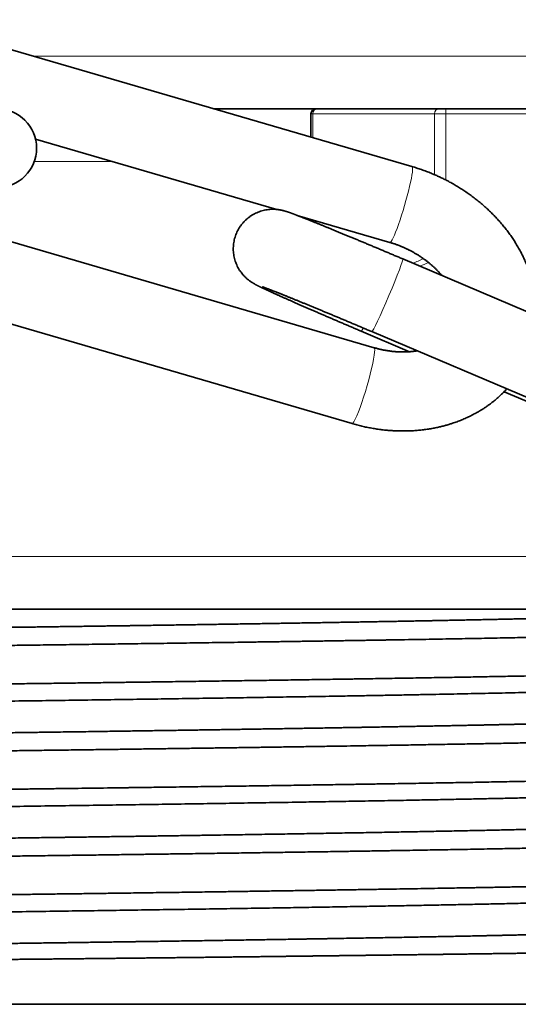
# Model space of a CAD drawing. Extents: x 29 to 551, y 84 to 380.
# Drawn here: x 344 to 348, y 223 to 230 of the extents above; entities that cross this region are included whole.
import ezdxf

# ---------------------------------------------------------------- set-up
doc = ezdxf.new("R2010")
doc.units = 0
doc.layers.get('0').update_dxf_attribs({"lineweight": 13})

msp = doc.modelspace()

# ---------------------------------------------------------------- linework, layer by layer
at = {"color": 7, "lineweight": 35, "ltscale": 0.099525}
for p, q in [((343.4665, 230.2062), (347.2882, 229.0911)), ((347.0015, 227.7157), (343.1798, 228.8307)), ((346.8334, 227.1397), (343.0117, 228.2548))]:
    msp.add_line(p, q, dxfattribs=at)
at = {"color": 7, "lineweight": 13, "ltscale": 0.10145}
msp.add_line((348.4694, 229.9305), (344.4115, 229.9305), dxfattribs=at)
at = {"color": 7, "lineweight": 35, "ltscale": 0.067177}
msp.add_line((345.7824, 229.5305), (348.4694, 229.5305), dxfattribs=at)
at = {"color": 7, "lineweight": 35, "ltscale": 0.000201}
msp.add_line((346.5619, 229.5305), (346.57, 229.5305), dxfattribs=at)
at = {"color": 7, "lineweight": 35, "ltscale": 0.023094}
msp.add_line((347.4937, 229.5305), (346.57, 229.5305), dxfattribs=at)
at = {"color": 7, "lineweight": 35, "ltscale": 0.001299}
msp.add_line((347.4937, 229.5305), (347.5457, 229.5305), dxfattribs=at)
at = {"color": 7, "lineweight": 35, "ltscale": 0.046188}
msp.add_line((349.3932, 229.5305), (347.5457, 229.5305), dxfattribs=at)
at = {"color": 7, "lineweight": 13, "ltscale": 0.001}
msp.add_line((347.5457, 229.4905), (347.5457, 229.5305), dxfattribs=at)
at = {"color": 7, "lineweight": 13, "ltscale": 0.000335}
msp.add_line((346.5219, 229.4905), (346.5353, 229.4905), dxfattribs=at)
at = {"color": 7, "lineweight": 35, "ltscale": 0.004394}
msp.add_line((346.5219, 229.4905), (346.5219, 229.3147), dxfattribs=at)
at = {"color": 7, "lineweight": 13, "ltscale": 0.023094}
msp.add_line((347.4591, 229.4905), (346.5353, 229.4905), dxfattribs=at)
at = {"color": 7, "lineweight": 13, "ltscale": 0.004492}
msp.add_line((346.5353, 229.4905), (346.5353, 229.3108), dxfattribs=at)
at = {"color": 7, "lineweight": 13, "ltscale": 0.002165}
msp.add_line((347.4591, 229.4905), (347.5457, 229.4905), dxfattribs=at)
at = {"color": 7, "lineweight": 13, "ltscale": 0.011526}
msp.add_line((347.4591, 229.4905), (347.4591, 229.0294), dxfattribs=at)
at = {"color": 7, "lineweight": 13, "ltscale": 0.046188}
msp.add_line((349.3932, 229.4905), (347.5457, 229.4905), dxfattribs=at)
at = {"color": 7, "lineweight": 13, "ltscale": 0.012549}
msp.add_line((347.5457, 229.4905), (347.5457, 228.9885), dxfattribs=at)
at = {"color": 7, "lineweight": 35, "ltscale": 0.047683}
msp.add_line((344.431, 229.2997), (346.262, 228.7655), dxfattribs=at)
at = {"color": 7, "lineweight": 13, "ltscale": 0.01473}
msp.add_line((344.422, 229.1305), (345.0112, 229.1305), dxfattribs=at)
at = {"color": 7, "lineweight": 35, "ltscale": 0.018298}
msp.add_line((346.4175, 228.7201), (347.1201, 228.5151), dxfattribs=at)
at = {"color": 7, "lineweight": 35, "ltscale": 0.000266}
msp.add_line((346.5219, 228.6897), (346.5219, 228.679), dxfattribs=at)
at = {"color": 7, "lineweight": 13, "ltscale": 0.000303}
msp.add_line((346.5353, 228.6858), (346.5353, 228.6737), dxfattribs=at)
at = {"color": 7, "lineweight": 35, "ltscale": 0.099913}
for p, q in [((347.2182, 228.3898), (350.8968, 226.8277)), ((346.9837, 227.8376), (350.6622, 226.2754))]:
    msp.add_line(p, q, dxfattribs=at)
at = {"color": 7, "lineweight": 35, "ltscale": 0.009966}
msp.add_line((347.2703, 227.6851), (346.9034, 227.841), dxfattribs=at)
at = {"color": 7, "lineweight": 35, "ltscale": 0.042486}
msp.add_line((349.5515, 226.7164), (347.9873, 227.3807), dxfattribs=at)
at = {"color": 7, "lineweight": 13, "ltscale": 0.225}
msp.add_line((339.2694, 226.1305), (348.2694, 226.1305), dxfattribs=at)
at = {"color": 7, "lineweight": 35, "ltscale": 0.2625}
msp.add_line((349.7694, 225.7305), (339.2694, 225.7305), dxfattribs=at)
at = {"color": 7, "lineweight": 35, "ltscale": 0.495161}
msp.add_line((348.4759, 222.7305), (328.6694, 222.7305), dxfattribs=at)
at = {"color": 7, "lineweight": 35}
for centre, radius, start, end in [((344.1391, 229.2305), 0.3, 360, 450), ((346.5619, 229.4905), 0.04, 90, 180), ((344.1391, 229.2305), 0.3, 270, 360)]:
    msp.add_arc(centre, radius, start, end, dxfattribs=at)
at = {"color": 7, "lineweight": 13}
for centre, radius, start, end in [((346.8663, 229.4511), 1.1756, 291.43552, 295.66955), ((346.8566, 229.5068), 1.2712, 292.76302, 295.93306)]:
    msp.add_arc(centre, radius, start, end, dxfattribs=at)
for centre, major_axis, ratio, start_param, end_param in [((346.57, 229.4905), (0, -0.04), 0.866025, 3.141593, 4.712389), ((347.4937, 229.4905), (0, -0.04), 0.866025, 3.141593, 4.712389), ((347.2042, 228.8031), (-0.084, -0.288), 0.097302, 0, 3.141593), ((347.101, 228.1137), (0.1173, 0.2761), 0.041818, 3.15935, 6.283185), ((347.0206, 228.1171), (-0.1173, -0.2761), 0.041818, 6.2831, 6.720606), ((347.101, 228.1137), (0.1173, 0.2761), 0.041818, 3.141514, 3.157309), ((346.9174, 227.4277), (-0.084, -0.288), 0.097302, 0.679065, 3.141593), ((346.9174, 227.4277), (-0.084, -0.288), 0.097302, 0, 0.679065)]:
    msp.add_ellipse(centre, major_axis=major_axis, ratio=ratio, start_param=start_param, end_param=end_param, dxfattribs=at)
at = {"color": 7, "lineweight": 35}
for points, degree, knots in [([(347.2882, 229.0911), (347.2943, 229.0893), (347.3064, 229.0857), (347.3245, 229.08), (347.3426, 229.0741), (347.3608, 229.0679), (347.3791, 229.0613), (347.3976, 229.0545), (347.416, 229.0473), (347.4328, 229.0405), (347.4482, 229.0341), (347.4621, 229.0281), (347.4759, 229.022), (347.4897, 229.0158), (347.5034, 229.0094), (347.517, 229.0028), (347.5306, 228.9961), (347.5447, 228.989), (347.5592, 228.9815), (347.5749, 228.9731), (347.5912, 228.9642), (347.608, 228.9546), (347.6247, 228.9448), (347.6413, 228.9348), (347.6577, 228.9246), (347.6739, 228.9142), (347.69, 228.9036), (347.7059, 228.8927), (347.7217, 228.8817), (347.7374, 228.8704), (347.7528, 228.8589), (347.7681, 228.8473), (347.7832, 228.8354), (347.7982, 228.8233), (347.8129, 228.8111), (347.8275, 228.7986), (347.8419, 228.7859), (347.8561, 228.7731), (347.87, 228.76), (347.8838, 228.7468), (347.8974, 228.7334), (347.9108, 228.7198), (347.9239, 228.7061), (347.9369, 228.6921), (347.9496, 228.678), (347.9621, 228.6637), (347.9744, 228.6492), (347.9865, 228.6346), (347.9983, 228.6198), (348.0098, 228.6049), (348.0211, 228.5898), (348.032, 228.5747), (348.0426, 228.5597), (348.0528, 228.5446), (348.0628, 228.5295), (348.0728, 228.5137), (348.0827, 228.4975), (348.0926, 228.4807), (348.1022, 228.4638), (348.1114, 228.447), (348.1201, 228.4302), (348.1285, 228.4135), (348.1366, 228.3966), (348.1444, 228.3797), (348.1519, 228.3626), (348.1591, 228.3454), (348.166, 228.3281), (348.1727, 228.3103), (348.1791, 228.2922), (348.1854, 228.2736), (348.1912, 228.255), (348.1965, 228.237), (348.2012, 228.2195), (348.2056, 228.2024), (348.2096, 228.1852), (348.2134, 228.1676), (348.2169, 228.1497), (348.2201, 228.1314), (348.223, 228.113), (348.2254, 228.0946), (348.2276, 228.0762), (348.2293, 228.0577), (348.2307, 228.0398), (348.2315, 228.0245), (348.2321, 228.0094), (348.2325, 227.9941), (348.2326, 227.9765), (348.2324, 227.965), (348.2323, 227.9592)], 3, [0, 0, 0, 0, 0.094906, 0.189863, 0.284849, 0.37986, 0.478495, 0.577118, 0.675759, 0.774032, 0.849692, 0.925352, 1.001011, 1.076665, 1.152314, 1.227952, 1.303582, 1.379214, 1.464259, 1.549024, 1.64621, 1.742932, 1.839624, 1.936249, 2.032839, 2.129349, 2.22582, 2.3222, 2.418627, 2.514945, 2.611214, 2.707367, 2.803464, 2.899433, 2.995348, 3.091126, 3.186996, 3.282706, 3.378358, 3.473849, 3.569276, 3.664533, 3.759724, 3.854741, 3.949933, 4.044923, 4.139848, 4.234579, 4.329246, 4.423714, 4.518141, 4.611987, 4.702955, 4.793729, 4.884453, 4.975136, 5.073107, 5.170347, 5.26748, 5.364065, 5.457797, 5.55143, 5.644976, 5.738305, 5.831606, 5.924687, 6.017737, 6.110745, 6.209223, 6.306949, 6.404816, 6.500832, 6.589069, 6.677127, 6.765199, 6.853307, 6.946866, 7.039681, 7.132517, 7.22517, 7.317838, 7.410334, 7.503808, 7.58811, 7.639869, 7.730771, 7.817268, 7.903785, 7.903785, 7.903785, 7.903785]), ([(345.9559, 228.5837), (345.9586, 228.59), (345.9644, 228.6024), (345.9743, 228.6204), (345.9854, 228.6377), (345.9976, 228.6541), (346.011, 228.6697), (346.0254, 228.6843), (346.0407, 228.698), (346.057, 228.7105), (346.074, 228.7219), (346.0919, 228.7321), (346.1103, 228.7411), (346.1294, 228.7488), (346.1489, 228.7552), (346.1689, 228.7603), (346.1892, 228.7639), (346.2098, 228.7662), (346.2305, 228.7671), (346.2482, 228.7667), (346.2626, 228.7655), (346.2736, 228.7642), (346.2839, 228.7627), (346.2944, 228.7607), (346.3046, 228.7585), (346.3137, 228.7562), (346.3209, 228.7542), (346.3265, 228.7526), (346.3317, 228.751), (346.3365, 228.7495), (346.341, 228.748), (346.3454, 228.7466), (346.3497, 228.7451), (346.354, 228.7436), (346.3585, 228.7421), (346.3631, 228.7404), (346.368, 228.7387), (346.3731, 228.7368), (346.3783, 228.7349), (346.3837, 228.7329), (346.3892, 228.7309), (346.3948, 228.7288), (346.4006, 228.7266), (346.4066, 228.7243), (346.4128, 228.7219), (346.4192, 228.7195), (346.4258, 228.717), (346.4325, 228.7143), (346.4394, 228.7116), (346.4466, 228.7089), (346.4539, 228.706), (346.4614, 228.703), (346.4691, 228.7), (346.477, 228.6969), (346.4851, 228.6937), (346.4933, 228.6904), (346.5018, 228.6871), (346.5104, 228.6836), (346.5193, 228.6801), (346.5283, 228.6765), (346.5374, 228.6728), (346.5468, 228.669), (346.5563, 228.6652), (346.566, 228.6613), (346.5759, 228.6573), (346.586, 228.6532), (346.5962, 228.6491), (346.6065, 228.6449), (346.6171, 228.6406), (346.6277, 228.6362), (346.6386, 228.6318), (346.6496, 228.6273), (346.6608, 228.6228), (346.6721, 228.6181), (346.6835, 228.6134), (346.6951, 228.6087), (346.7068, 228.6039), (346.7186, 228.599), (346.7306, 228.5941), (346.7427, 228.5891), (346.755, 228.584), (346.7673, 228.5789), (346.7798, 228.5738), (346.7924, 228.5686), (346.8051, 228.5633), (346.8179, 228.558), (346.8308, 228.5527), (346.8438, 228.5472), (346.8569, 228.5418), (346.87, 228.5363), (346.8833, 228.5308), (346.8967, 228.5252), (346.9101, 228.5196), (346.9236, 228.514), (346.9372, 228.5083), (346.9509, 228.5026), (346.9646, 228.4968), (346.9784, 228.491), (346.9922, 228.4852), (347.0061, 228.4794), (347.0201, 228.4735), (347.0341, 228.4677), (347.0481, 228.4618), (347.0622, 228.4558), (347.0763, 228.4499), (347.0904, 228.4439), (347.1046, 228.438), (347.1187, 228.432), (347.1329, 228.426), (347.1471, 228.42), (347.1613, 228.414), (347.1756, 228.4079), (347.1898, 228.4019), (347.204, 228.3959), (347.2135, 228.3919), (347.2182, 228.3898)], 3, [0, 0, 0, 0, 0.102514, 0.205029, 0.307547, 0.410065, 0.512593, 0.615122, 0.717669, 0.820219, 0.922828, 1.025385, 1.128078, 1.230673, 1.333544, 1.436199, 1.539491, 1.642256, 1.747006, 1.849802, 1.90782, 1.963922, 2.016736, 2.063824, 2.123712, 2.173253, 2.204773, 2.234697, 2.261185, 2.286051, 2.310319, 2.33296, 2.355293, 2.378648, 2.400883, 2.426211, 2.452775, 2.479407, 2.50727, 2.53553, 2.565011, 2.595132, 2.626461, 2.658288, 2.691308, 2.72551, 2.760884, 2.796907, 2.834088, 2.872415, 2.911876, 2.952087, 2.993414, 3.035845, 3.079367, 3.123765, 3.169232, 3.215755, 3.26332, 3.311735, 3.361167, 3.411602, 3.463025, 3.515329, 3.568593, 3.622801, 3.677937, 3.733866, 3.790695, 3.848406, 3.906982, 3.966407, 4.026662, 4.087731, 4.149594, 4.212148, 4.275465, 4.339526, 4.404312, 4.469805, 4.535984, 4.602832, 4.670328, 4.738404, 4.807092, 4.876371, 4.946222, 5.016623, 5.087555, 5.158996, 5.230927, 5.303298, 5.376119, 5.449367, 5.523022, 5.597062, 5.671465, 5.74621, 5.821275, 5.896624, 5.972252, 6.048135, 6.124253, 6.200582, 6.277101, 6.353787, 6.430618, 6.507566, 6.584616, 6.661747, 6.738934, 6.816156, 6.893391, 6.970615, 7.047806, 7.047806, 7.047806, 7.047806]), ([(346.9034, 227.841), (346.8986, 227.843), (346.8892, 227.847), (346.875, 227.853), (346.8608, 227.859), (346.8467, 227.8651), (346.8326, 227.8711), (346.8185, 227.8771), (346.8044, 227.8831), (346.7904, 227.8891), (346.7765, 227.895), (346.7626, 227.901), (346.7487, 227.9069), (346.7349, 227.9128), (346.7212, 227.9187), (346.7075, 227.9246), (346.6939, 227.9304), (346.6803, 227.9362), (346.6669, 227.942), (346.6535, 227.9478), (346.6402, 227.9535), (346.627, 227.9592), (346.6138, 227.9649), (346.6008, 227.9705), (346.5879, 227.9761), (346.5751, 227.9817), (346.5623, 227.9872), (346.5497, 227.9926), (346.5372, 227.9981), (346.5248, 228.0034), (346.5125, 228.0088), (346.5004, 228.0141), (346.4884, 228.0193), (346.4765, 228.0245), (346.4647, 228.0296), (346.4531, 228.0347), (346.4416, 228.0397), (346.4303, 228.0447), (346.4191, 228.0496), (346.4081, 228.0544), (346.3972, 228.0592), (346.3864, 228.064), (346.3758, 228.0686), (346.3654, 228.0732), (346.3552, 228.0778), (346.3451, 228.0822), (346.3351, 228.0866), (346.3254, 228.0909), (346.3158, 228.0952), (346.3064, 228.0994), (346.2972, 228.1035), (346.2881, 228.1075), (346.2793, 228.1115), (346.2706, 228.1154), (346.2621, 228.1192), (346.2538, 228.123), (346.2457, 228.1266), (346.2377, 228.1302), (346.23, 228.1337), (346.2224, 228.1372), (346.2151, 228.1405), (346.2079, 228.1438), (346.2009, 228.147), (346.1941, 228.1501), (346.1876, 228.1532), (346.1812, 228.1561), (346.175, 228.159), (346.1689, 228.1618), (346.1631, 228.1646), (346.1574, 228.1672), (346.152, 228.1698), (346.1467, 228.1724), (346.1415, 228.1748), (346.1365, 228.1772), (346.1317, 228.1796), (346.127, 228.1819), (346.1225, 228.1841), (346.1179, 228.1864), (346.1134, 228.1887), (346.1088, 228.1911), (346.1041, 228.1935), (346.0987, 228.1964), (346.0921, 228.2001), (346.084, 228.2047), (346.0743, 228.2107), (346.0647, 228.217), (346.0554, 228.2236), (346.0472, 228.2299), (346.0386, 228.2369), (346.0277, 228.2465), (346.015, 228.2589), (346.002, 228.2736), (345.9917, 228.2868), (345.9837, 228.2981), (345.9757, 228.3105), (345.9669, 228.3258), (345.9579, 228.3443), (345.9502, 228.3633), (345.9438, 228.3829), (345.9388, 228.4028), (345.9351, 228.423), (345.9328, 228.4434), (345.9319, 228.4639), (345.9324, 228.4844), (345.9344, 228.5048), (345.9377, 228.5251), (345.9423, 228.5451), (345.9484, 228.5647), (345.9533, 228.5774), (345.9559, 228.5837)], 3, [0, 0, 0, 0, 0.07714, 0.154203, 0.231166, 0.308008, 0.384706, 0.461237, 0.53758, 0.613712, 0.689626, 0.765288, 0.840674, 0.915765, 0.990536, 1.064968, 1.139037, 1.212722, 1.286026, 1.358905, 1.431339, 1.503305, 1.574785, 1.645755, 1.716197, 1.786088, 1.855451, 1.924225, 1.992392, 2.059931, 2.126822, 2.193046, 2.258584, 2.323416, 2.387596, 2.451035, 2.513717, 2.575621, 2.63673, 2.697027, 2.756492, 2.815109, 2.872992, 2.929997, 2.986107, 3.041306, 3.095578, 3.148907, 3.201277, 3.252672, 3.303256, 3.35284, 3.401409, 3.448949, 3.495596, 3.54119, 3.585716, 3.629162, 3.671793, 3.713324, 3.75374, 3.793031, 3.831539, 3.868905, 3.905115, 3.940158, 3.974506, 4.007671, 4.040003, 4.071138, 4.101577, 4.130805, 4.159482, 4.186937, 4.213886, 4.239631, 4.265609, 4.290379, 4.315426, 4.342159, 4.367613, 4.394756, 4.434587, 4.480037, 4.535572, 4.605555, 4.652593, 4.705383, 4.761539, 4.819617, 4.922413, 5.027171, 5.114202, 5.173732, 5.233248, 5.335934, 5.438773, 5.541421, 5.64406, 5.746645, 5.849225, 5.951774, 6.054321, 6.156851, 6.259378, 6.361896, 6.464414, 6.566925, 6.669435, 6.669435, 6.669435, 6.669435]), ([(347.1201, 228.5151), (347.1237, 228.5141), (347.1308, 228.512), (347.1414, 228.5086), (347.152, 228.5052), (347.1627, 228.5015), (347.1736, 228.4976), (347.1845, 228.4936), (347.1953, 228.4894), (347.2052, 228.4854), (347.2143, 228.4816), (347.2225, 228.4781), (347.2306, 228.4744), (347.2388, 228.4707), (347.2469, 228.467), (347.2549, 228.4631), (347.2629, 228.4592), (347.2712, 228.455), (347.2797, 228.4505), (347.289, 228.4456), (347.2985, 228.4403), (347.3084, 228.4347), (347.3181, 228.429), (347.3278, 228.4232), (347.3374, 228.4172), (347.3468, 228.4112), (347.3561, 228.405), (347.3653, 228.3987), (347.3744, 228.3924), (347.3834, 228.3859), (347.3923, 228.3793), (347.401, 228.3727), (347.4096, 228.3659), (347.418, 228.3591), (347.4263, 228.3522), (347.4345, 228.3452), (347.4425, 228.3381), (347.4504, 228.331), (347.4581, 228.3238), (347.4657, 228.3165), (347.4731, 228.3092), (347.4804, 228.3018), (347.4875, 228.2943), (347.4944, 228.2869), (347.5012, 228.2793), (347.5078, 228.2718), (347.5121, 228.2667), (347.5143, 228.2641)], 3, [0, 0, 0, 0, 0.055628, 0.111343, 0.167165, 0.223079, 0.281166, 0.339298, 0.397483, 0.455361, 0.500011, 0.544663, 0.589309, 0.633946, 0.678561, 0.723157, 0.767713, 0.812262, 0.862354, 0.912203, 0.969325, 1.026023, 1.082565, 1.138999, 1.195243, 1.251358, 1.307245, 1.362983, 1.418529, 1.473903, 1.52898, 1.583868, 1.63843, 1.692786, 1.746773, 1.800539, 1.854021, 1.907254, 1.960052, 2.012594, 2.064677, 2.116489, 2.167812, 2.218854, 2.269503, 2.319843, 2.369631, 2.369631, 2.369631, 2.369631]), ([(346.1535, 228.1781), (346.1536, 228.178), (346.154, 228.1779), (346.1549, 228.1776), (346.1562, 228.1772), (346.1579, 228.1766), (346.16, 228.1759), (346.1625, 228.1749), (346.1656, 228.1739), (346.1689, 228.1726), (346.1726, 228.1713), (346.1766, 228.1698), (346.1809, 228.1682), (346.1854, 228.1665), (346.1903, 228.1646), (346.1954, 228.1627), (346.2008, 228.1606), (346.2065, 228.1584), (346.2124, 228.1562), (346.2185, 228.1538), (346.2249, 228.1513), (346.2315, 228.1487), (346.2384, 228.146), (346.2455, 228.1432), (346.2528, 228.1404), (346.2603, 228.1374), (346.2681, 228.1343), (346.276, 228.1311), (346.2842, 228.1279), (346.2926, 228.1245), (346.3012, 228.1211), (346.3099, 228.1176), (346.3189, 228.114), (346.3281, 228.1103), (346.3375, 228.1065), (346.347, 228.1026), (346.3568, 228.0987), (346.3667, 228.0947), (346.3768, 228.0906), (346.3871, 228.0864), (346.3975, 228.0822), (346.4081, 228.0778), (346.4189, 228.0734), (346.4299, 228.069), (346.4409, 228.0644), (346.4522, 228.0598), (346.4636, 228.0551), (346.4751, 228.0504), (346.4868, 228.0456), (346.4986, 228.0407), (346.5106, 228.0358), (346.5227, 228.0308), (346.5349, 228.0258), (346.5472, 228.0207), (346.5597, 228.0155), (346.5723, 228.0103), (346.585, 228.005), (346.5978, 227.9997), (346.6107, 227.9944), (346.6237, 227.989), (346.6368, 227.9835), (346.65, 227.978), (346.6632, 227.9725), (346.6766, 227.9669), (346.69, 227.9613), (346.7036, 227.9556), (346.7172, 227.95), (346.7308, 227.9442), (346.7446, 227.9385), (346.7583, 227.9327), (346.7722, 227.9269), (346.7861, 227.9211), (346.8, 227.9152), (346.814, 227.9093), (346.828, 227.9034), (346.8421, 227.8975), (346.8562, 227.8915), (346.8703, 227.8856), (346.8844, 227.8796), (346.8986, 227.8736), (346.9128, 227.8676), (346.927, 227.8616), (346.9411, 227.8556), (346.9553, 227.8496), (346.9695, 227.8436), (346.979, 227.8396), (346.9837, 227.8376)], 3, [0, 0, 0, 0, 0.001342, 0.006519, 0.013744, 0.021945, 0.032766, 0.047249, 0.062911, 0.080988, 0.100393, 0.121854, 0.144627, 0.169192, 0.195112, 0.222847, 0.251724, 0.281831, 0.31333, 0.34647, 0.380734, 0.416186, 0.452948, 0.491155, 0.530464, 0.570912, 0.612571, 0.655491, 0.699485, 0.744565, 0.790796, 0.838201, 0.886627, 0.936082, 0.986594, 1.03816, 1.090698, 1.144201, 1.198716, 1.254229, 1.310645, 1.367958, 1.426151, 1.485207, 1.545108, 1.605838, 1.667432, 1.729854, 1.793041, 1.856978, 1.921648, 1.987032, 2.053109, 2.119861, 2.187301, 2.255392, 2.324091, 2.393382, 2.463244, 2.533657, 2.604599, 2.676049, 2.748008, 2.820438, 2.893309, 2.966601, 3.040292, 3.114361, 3.188784, 3.263541, 3.338621, 3.41399, 3.489624, 3.565499, 3.641594, 3.717887, 3.794354, 3.870972, 3.947725, 4.024582, 4.101521, 4.178519, 4.255552, 4.332599, 4.409636, 4.486641, 4.486641, 4.486641, 4.486641]), ([(347.3269, 227.6918), (347.3237, 227.6913), (347.3174, 227.6903), (347.3079, 227.689), (347.2983, 227.6878), (347.2886, 227.6867), (347.2788, 227.6858), (347.2689, 227.685), (347.2589, 227.6844), (347.2488, 227.6839), (347.2386, 227.6836), (347.2284, 227.6834), (347.218, 227.6833), (347.2076, 227.6834), (347.1971, 227.6837), (347.1865, 227.6841), (347.1759, 227.6847), (347.1652, 227.6855), (347.1545, 227.6864), (347.1437, 227.6874), (347.1329, 227.6886), (347.122, 227.69), (347.1111, 227.6916), (347.1002, 227.6933), (347.0893, 227.6951), (347.0783, 227.6971), (347.0673, 227.6993), (347.0564, 227.7016), (347.0454, 227.7041), (347.0344, 227.7068), (347.0234, 227.7096), (347.0124, 227.7125), (347.0051, 227.7146), (347.0015, 227.7157)], 3, [0, 0, 0, 0, 0.047765, 0.095626, 0.143956, 0.192777, 0.242046, 0.291792, 0.341972, 0.3925, 0.443402, 0.494749, 0.546463, 0.598607, 0.651093, 0.703994, 0.757222, 0.810728, 0.864511, 0.918662, 0.97308, 1.027833, 1.082825, 1.138132, 1.193656, 1.249384, 1.305298, 1.361467, 1.417801, 1.474354, 1.531046, 1.587926, 1.644921, 1.644921, 1.644921, 1.644921]), ([(348.0081, 227.4026), (348.0039, 227.398), (347.9954, 227.3889), (347.9822, 227.3755), (347.9696, 227.3631), (347.9577, 227.3519), (347.9468, 227.342), (347.9358, 227.3322), (347.9244, 227.3226), (347.9129, 227.313), (347.9012, 227.3037), (347.8893, 227.2945), (347.8773, 227.2855), (347.8651, 227.2767), (347.8506, 227.2665), (347.8322, 227.2543), (347.81, 227.2403), (347.7859, 227.226), (347.7636, 227.2137), (347.7432, 227.203), (347.7255, 227.1942), (347.7083, 227.186), (347.6913, 227.1784), (347.6741, 227.171), (347.6568, 227.1639), (347.6394, 227.1572), (347.6218, 227.1507), (347.6041, 227.1445), (347.5837, 227.1378), (347.5598, 227.1305), (347.5323, 227.1228), (347.5032, 227.1155), (347.478, 227.1099), (347.4567, 227.1056), (347.4395, 227.1024), (347.4217, 227.0993), (347.4032, 227.0965), (347.3844, 227.0938), (347.3656, 227.0915), (347.3467, 227.0895), (347.3278, 227.0878), (347.3088, 227.0863), (347.2898, 227.0851), (347.2708, 227.0843), (347.2518, 227.0837), (347.2327, 227.0834), (347.2136, 227.0833), (347.1945, 227.0836), (347.1753, 227.0841), (347.1562, 227.0849), (347.137, 227.086), (347.1179, 227.0873), (347.0987, 227.0889), (347.0796, 227.0908), (347.0605, 227.093), (347.0413, 227.0955), (347.0223, 227.0982), (347.0032, 227.1011), (346.9841, 227.1044), (346.9651, 227.1079), (346.9462, 227.1116), (346.9273, 227.1157), (346.9084, 227.1199), (346.8895, 227.1245), (346.8708, 227.1293), (346.852, 227.1343), (346.8396, 227.1379), (346.8334, 227.1397)], 3, [0, 0, 0, 0, 0.093007, 0.186074, 0.282296, 0.35819, 0.43029, 0.504046, 0.579029, 0.653884, 0.728785, 0.803738, 0.87874, 0.953796, 1.028906, 1.145322, 1.285384, 1.422373, 1.56505, 1.667965, 1.767431, 1.861089, 1.954265, 2.047549, 2.140972, 2.234496, 2.328163, 2.421929, 2.515843, 2.649786, 2.797675, 2.944273, 3.098895, 3.18598, 3.26942, 3.36166, 3.456383, 3.550968, 3.64572, 3.740572, 3.83559, 3.930707, 4.026013, 4.121142, 4.216422, 4.311797, 4.407328, 4.502947, 4.598716, 4.694566, 4.790573, 4.886484, 4.98253, 5.078647, 5.174893, 5.271208, 5.367643, 5.46414, 5.560751, 5.657313, 5.753974, 5.850684, 5.947483, 6.044327, 6.141249, 6.23821, 6.335236, 6.335236, 6.335236, 6.335236]), ([(339.2694, 225.5297), (339.9221, 225.5376), (340.5747, 225.5455), (341.2238, 225.5535), (341.9384, 225.5623), (342.6393, 225.5713), (342.7103, 225.5722), (343.0813, 225.577), (343.444, 225.5817), (343.7178, 225.5854), (344.1724, 225.5915), (344.5781, 225.5972), (344.7527, 225.5996), (345.133, 225.6051), (345.5343, 225.611), (345.7609, 225.6145), (346.1903, 225.6212), (346.614, 225.6283), (346.8075, 225.6316), (347.2857, 225.6401), (347.7083, 225.6483), (347.9555, 225.6535), (348.318, 225.6616), (348.6502, 225.6703), (348.7638, 225.6734), (348.958, 225.6791), (349.1296, 225.6849), (349.2015, 225.6875), (349.4544, 225.6974), (349.6345, 225.7074), (349.7245, 225.7148), (349.7694, 225.7222), (349.7694, 225.7297)], 5, [0, 0, 0, 0, 0, 0, 28.356961, 28.356961, 28.356961, 31.560902, 31.560902, 31.560902, 45.118756, 45.118756, 45.118756, 56.002763, 56.002763, 56.002763, 68.668019, 68.668019, 68.668019, 78.988542, 78.988542, 78.988542, 96.845522, 96.845522, 96.845522, 106.614042, 106.614042, 106.614042, 114.345379, 114.345379, 114.345379, 136.1906, 136.1906, 136.1906, 136.1906, 136.1906, 136.1906]), ([(350.1103, 225.574), (350.0285, 225.5684), (349.9249, 225.5632), (349.7997, 225.5577), (349.5967, 225.5505), (349.3347, 225.5428), (349.2803, 225.5413), (349.1645, 225.5381), (349.0413, 225.5349), (348.9785, 225.5334), (348.4976, 225.5218), (347.928, 225.5104), (347.3823, 225.5008), (346.6539, 225.4891), (345.8717, 225.4777), (345.7227, 225.4755), (345.3825, 225.4707), (345.0395, 225.466), (344.8509, 225.4634), (344.2011, 225.4548), (343.5515, 225.4465), (343.0916, 225.4408), (342.4434, 225.4329), (341.7628, 225.4248), (341.5905, 225.4228), (341.2148, 225.4183), (340.8342, 225.4139), (340.685, 225.4121), (340.0771, 225.4051), (339.4817, 225.3982), (339.1001, 225.3938), (338.329, 225.3848), (337.5657, 225.3759), (337.1793, 225.3714), (336.6558, 225.3652), (336.125, 225.3588), (336.0014, 225.3573), (335.754, 225.3543), (335.5075, 225.3513), (335.3848, 225.3498), (334.4472, 225.3381), (333.5398, 225.3263), (332.782, 225.3159), (331.9731, 225.3039), (331.2381, 225.2915), (331.1553, 225.2901), (330.7393, 225.2829), (330.3608, 225.2758), (330.091, 225.2703), (329.6445, 225.2605), (329.2596, 225.2504), (329.0962, 225.2457), (328.8701, 225.2384), (328.6819, 225.2308), (328.625, 225.2283), (328.4825, 225.2214), (328.3788, 225.2145), (328.3294, 225.2101), (328.2964, 225.2057), (328.2798, 225.2012)], 5, [0, 0, 0, 0, 0, 0, 20.001129, 20.001129, 20.001129, 24.967652, 24.967652, 24.967652, 30.173935, 30.173935, 30.173935, 62.637751, 62.637751, 62.637751, 70.341063, 70.341063, 70.341063, 79.762826, 79.762826, 79.762826, 102.837977, 102.837977, 102.837977, 110.540198, 110.540198, 110.540198, 119.483279, 119.483279, 119.483279, 137.190221, 137.190221, 137.190221, 155.598456, 155.598456, 155.598456, 161.169814, 161.169814, 161.169814, 166.741172, 166.741172, 166.741172, 203.907864, 203.907864, 203.907864, 208.839269, 208.839269, 208.839269, 228.443682, 228.443682, 228.443682, 244.239115, 244.239115, 244.239115, 252.1981, 252.1981, 252.1981, 265.744448, 265.744448, 265.744448, 265.744448, 265.744448, 265.744448]), ([(328.2694, 224.9037), (328.2694, 224.9071), (328.2793, 224.9105), (328.2991, 224.9137), (328.3539, 224.9202), (328.4309, 224.9258), (328.4815, 224.9291), (328.5863, 224.9347), (328.7436, 224.9413), (328.8059, 224.9437), (328.9244, 224.9479), (329.0518, 224.952), (329.1043, 224.9536), (329.2889, 224.9591), (329.4771, 224.964), (329.6154, 224.9674), (329.8842, 224.9737), (330.2055, 224.9805), (330.3745, 224.9839), (330.6424, 224.989), (330.9269, 224.9941), (331.0084, 224.9955), (331.2237, 224.9992), (331.4403, 225.0029), (331.5693, 225.005), (331.9737, 225.0114), (332.3708, 225.0174), (332.6451, 225.0214), (333.1562, 225.0287), (333.7227, 225.0364), (333.9935, 225.04), (334.403, 225.0454), (334.8273, 225.0507), (334.9736, 225.0526), (335.598, 225.0604), (336.2301, 225.0681), (336.7551, 225.0744), (337.6195, 225.0845), (338.5006, 225.0948), (338.8747, 225.0991), (339.3516, 225.1046), (339.829, 225.1101), (339.9281, 225.1113), (340.6623, 225.1198), (341.3828, 225.1282), (341.9577, 225.135), (342.8331, 225.1456), (343.7068, 225.1565), (344.0021, 225.1602), (344.5602, 225.1675), (345.1101, 225.1749), (345.3546, 225.1783), (345.9563, 225.1867), (346.5125, 225.1951), (346.8228, 225.1999), (347.433, 225.2099), (348.0014, 225.2202), (348.2931, 225.2259), (348.9174, 225.2391), (349.4179, 225.2524), (349.6445, 225.2597), (349.9465, 225.2713), (350.1418, 225.2834), (350.2011, 225.2882), (350.2404, 225.2932), (350.259, 225.2981)], 5, [0, 0, 0, 0, 0, 0, 10.466269, 10.466269, 10.466269, 24.168587, 24.168587, 24.168587, 32.023769, 32.023769, 32.023769, 37.377518, 37.377518, 37.377518, 50.658102, 50.658102, 50.658102, 62.678595, 62.678595, 62.678595, 67.836013, 67.836013, 67.836013, 75.484414, 75.484414, 75.484414, 91.989011, 91.989011, 91.989011, 105.660711, 105.660711, 105.660711, 111.62664, 111.62664, 111.62664, 134.324039, 134.324039, 134.324039, 150.768584, 150.768584, 150.768584, 155.078173, 155.078173, 155.078173, 182.752882, 182.752882, 182.752882, 196.807625, 196.807625, 196.807625, 209.258817, 209.258817, 209.258817, 227.187155, 227.187155, 227.187155, 245.902339, 245.902339, 245.902339, 270.407809, 270.407809, 270.407809, 285.597621, 285.597621, 285.597621, 285.597621, 285.597621, 285.597621]), ([(339.2694, 224.9697), (340.2979, 224.9822), (341.3264, 224.9946), (342.3417, 225.0072), (343.8668, 225.0268), (345.2983, 225.0474), (345.7815, 225.0546), (346.6709, 225.0688), (347.4792, 225.0836), (347.8471, 225.0909), (348.597, 225.1076), (349.1753, 225.1251), (349.4322, 225.1351), (349.6406, 225.147), (349.7342, 225.1589), (349.7449, 225.1606), (349.7533, 225.1623), (349.7595, 225.1639)], 5, [0, 0, 0, 0, 0, 0, 36.998378, 36.998378, 36.998378, 56.555562, 56.555562, 56.555562, 74.496702, 74.496702, 74.496702, 96.619427, 96.619427, 96.619427, 100.153263, 100.153263, 100.153263, 100.153263, 100.153263, 100.153263]), ([(339.2694, 224.7297), (339.5728, 224.7334), (339.8761, 224.737), (340.172, 224.7406), (340.737, 224.7475), (341.2647, 224.754), (341.5184, 224.7572), (342.0627, 224.7639), (342.6243, 224.7711), (342.9319, 224.775), (343.4212, 224.7814), (343.9101, 224.788), (344.0664, 224.7901), (344.4772, 224.7957), (344.8452, 224.8009), (345.0452, 224.8038), (345.4282, 224.8094), (345.7964, 224.8151), (345.9845, 224.818), (346.2918, 224.8229), (346.615, 224.8283), (346.7306, 224.8303), (347.1164, 224.837), (347.4738, 224.8437), (347.6775, 224.8478), (347.9253, 224.853), (348.1597, 224.8582), (348.225, 224.8597), (348.341, 224.8625), (348.4603, 224.8654), (348.5122, 224.8667), (348.616, 224.8694), (348.7203, 224.8723), (348.7758, 224.8738), (349.0173, 224.8809), (349.2231, 224.8879), (349.3455, 224.893), (349.5423, 224.9022), (349.6679, 224.9111), (349.7246, 224.9162), (349.7622, 224.9221), (349.769, 224.9284), (349.7693, 224.9288), (349.7694, 224.9292), (349.7694, 224.9297)], 5, [0, 0, 0, 0, 0, 0, 13.182138, 13.182138, 13.182138, 26.275939, 26.275939, 26.275939, 41.097963, 41.097963, 41.097963, 48.984725, 48.984725, 48.984725, 61.044897, 61.044897, 61.044897, 73.396835, 73.396835, 73.396835, 79.50597, 79.50597, 79.50597, 95.240633, 95.240633, 95.240633, 101.301883, 101.301883, 101.301883, 105.847016, 105.847016, 105.847016, 110.322087, 110.322087, 110.322087, 127.262458, 127.262458, 127.262458, 144.467036, 144.467036, 144.467036, 145.781524, 145.781524, 145.781524, 145.781524, 145.781524, 145.781524]), ([(350.2694, 224.7957), (350.2694, 224.7905), (350.2465, 224.7853), (350.2004, 224.7804), (350.0846, 224.7713), (349.9111, 224.7627), (349.8089, 224.7583), (349.6446, 224.7523), (349.4391, 224.7459), (349.3872, 224.7443), (349.2782, 224.7412), (349.1611, 224.738), (349.1003, 224.7365), (348.9571, 224.7328), (348.8116, 224.7294), (348.7291, 224.7275), (348.5864, 224.7243), (348.4466, 224.7213), (348.3871, 224.7201), (348.269, 224.7177), (348.1507, 224.7154), (348.0913, 224.7142), (347.8423, 224.7094), (347.5719, 224.7045), (347.3425, 224.7005), (346.9952, 224.6948), (346.6181, 224.6889), (346.5177, 224.6873), (345.892, 224.6777), (345.2278, 224.6684), (344.6341, 224.6604), (343.9119, 224.6511), (343.1705, 224.6419), (343.0949, 224.6409), (342.6616, 224.6356), (342.2385, 224.6305), (341.9467, 224.627), (341.3776, 224.6203), (340.8311, 224.6138), (340.5541, 224.6106), (340.1444, 224.6059), (339.7038, 224.6007), (339.5887, 224.5994), (339.3452, 224.5966), (339.0965, 224.5937), (338.9662, 224.5922), (338.4629, 224.5864), (337.9695, 224.5806), (337.6223, 224.5766), (337.0453, 224.5698), (336.5037, 224.5634), (336.2748, 224.5606), (335.7995, 224.5549), (335.3051, 224.5488), (335.0434, 224.5455), (334.6655, 224.5408), (334.2828, 224.5358), (334.1576, 224.5342), (333.5418, 224.5261), (332.9499, 224.518), (332.5041, 224.5116), (331.8207, 224.5013), (331.1774, 224.4906), (330.9396, 224.4865), (330.6182, 224.4806), (330.3135, 224.4746), (330.2327, 224.473), (329.5171, 224.4583), (328.9362, 224.4431), (328.5538, 224.4294), (328.3337, 224.4154), (328.2802, 224.4013)], 5, [0, 0, 0, 0, 0, 0, 15.975993, 15.975993, 15.975993, 31.809793, 31.809793, 31.809793, 36.835777, 36.835777, 36.835777, 41.921511, 41.921511, 41.921511, 48.640604, 48.640604, 48.640604, 53.67908, 53.67908, 53.67908, 58.717555, 58.717555, 58.717555, 74.496138, 74.496138, 74.496138, 79.14905, 79.14905, 79.14905, 107.758205, 107.758205, 107.758205, 112.943516, 112.943516, 112.943516, 127.440613, 127.440613, 127.440613, 142.489769, 142.489769, 142.489769, 147.689896, 147.689896, 147.689896, 153.336856, 153.336856, 153.336856, 169.54501, 169.54501, 169.54501, 181.727955, 181.727955, 181.727955, 194.631552, 194.631552, 194.631552, 199.790935, 199.790935, 199.790935, 223.823612, 223.823612, 223.823612, 238.181233, 238.181233, 238.181233, 243.723047, 243.723047, 243.723047, 286.817805, 286.817805, 286.817805, 286.817805, 286.817805, 286.817805]), ([(328.2694, 224.1037), (328.2694, 224.1118), (328.3249, 224.1198), (328.4362, 224.1276), (328.6582, 224.1388), (328.9902, 224.1502), (329.1156, 224.1541), (329.3829, 224.1617), (329.6921, 224.1693), (329.8524, 224.1729), (330.2707, 224.182), (330.716, 224.1904), (331.0011, 224.1955), (331.4659, 224.2034), (331.9788, 224.2115), (332.1686, 224.2144), (332.4804, 224.219), (332.8062, 224.2237), (332.9273, 224.2254), (333.429, 224.2325), (333.944, 224.2394), (334.3185, 224.2443), (335.0746, 224.2539), (335.8381, 224.2633), (336.2203, 224.2679), (336.7863, 224.2747), (337.3749, 224.2816), (337.5505, 224.2837), (337.9345, 224.2882), (338.3221, 224.2927), (338.5167, 224.295), (339.139, 224.3022), (339.746, 224.3092), (340.1361, 224.3137), (340.9618, 224.3233), (341.783, 224.333), (342.2163, 224.3381), (342.9143, 224.3466), (343.609, 224.3553), (343.8417, 224.3582), (344.4748, 224.3663), (345.0687, 224.3743), (345.4191, 224.3791), (346.066, 224.3883), (346.6877, 224.3978), (346.9851, 224.4025), (347.4329, 224.41), (347.8577, 224.4177), (348.0009, 224.4204), (348.4629, 224.4293), (348.8593, 224.4381), (349.0999, 224.444), (349.4494, 224.4536), (349.7384, 224.4637), (349.8402, 224.4676), (350.0267, 224.476), (350.1576, 224.4847), (350.2083, 224.4892), (350.2419, 224.4936), (350.2588, 224.4981)], 5, [0, 0, 0, 0, 0, 0, 24.832579, 24.832579, 24.832579, 37.505494, 37.505494, 37.505494, 49.174574, 49.174574, 49.174574, 68.054363, 68.054363, 68.054363, 78.519739, 78.519739, 78.519739, 84.681604, 84.681604, 84.681604, 103.528896, 103.528896, 103.528896, 122.086944, 122.086944, 122.086944, 129.859895, 129.859895, 129.859895, 138.951604, 138.951604, 138.951604, 157.13777, 157.13777, 157.13777, 177.649924, 177.649924, 177.649924, 188.862367, 188.862367, 188.862367, 207.481048, 207.481048, 207.481048, 224.220173, 224.220173, 224.220173, 233.355791, 233.355791, 233.355791, 254.350833, 254.350833, 254.350833, 267.265933, 267.265933, 267.265933, 280.909277, 280.909277, 280.909277, 280.909277, 280.909277, 280.909277]), ([(339.2694, 224.1697), (340.114, 224.1799), (340.9587, 224.1902), (341.8118, 224.2007), (343.4587, 224.2215), (345.0237, 224.2431), (345.774, 224.2542), (346.8871, 224.272), (347.8489, 224.2911), (348.1734, 224.2981), (348.7558, 224.3122), (349.2097, 224.327), (349.3989, 224.3345), (349.5959, 224.3448), (349.7067, 224.3553), (349.7302, 224.3582), (349.7473, 224.361), (349.7578, 224.3638)], 5, [0, 0, 0, 0, 0, 0, 30.378457, 30.378457, 30.378457, 60.512821, 60.512821, 60.512821, 77.488046, 77.488046, 77.488046, 93.96107, 93.96107, 93.96107, 100.017337, 100.017337, 100.017337, 100.017337, 100.017337, 100.017337]), ([(339.2694, 223.9297), (339.969, 223.9382), (340.6687, 223.9467), (341.316, 223.9546), (342.1861, 223.9654), (343.0524, 223.9766), (343.2564, 223.9793), (343.5938, 223.9837), (343.9272, 223.9882), (344.0632, 223.99), (345.2412, 224.0062), (346.3455, 224.0227), (347.2438, 224.0378), (348.5768, 224.0648), (349.4062, 224.0931), (349.6483, 224.1052), (349.7694, 224.1175), (349.7694, 224.1297)], 5, [0, 0, 0, 0, 0, 0, 30.399321, 30.399321, 30.399321, 39.779661, 39.779661, 39.779661, 45.957776, 45.957776, 45.957776, 95.502857, 95.502857, 95.502857, 131.349759, 131.349759, 131.349759, 131.349759, 131.349759, 131.349759]), ([(350.2694, 223.9957), (350.2694, 223.989), (350.2316, 223.9824), (350.1559, 223.9757), (350.0147, 223.9674), (349.8191, 223.9591), (349.7756, 223.9574), (349.6263, 223.9517), (349.454, 223.9462), (349.3247, 223.9424), (349.0207, 223.9342), (348.7012, 223.9267), (348.5017, 223.9223), (348.2026, 223.9162), (347.8545, 223.9097), (347.7789, 223.9083), (347.6165, 223.9054), (347.4483, 223.9024), (347.3612, 223.9009), (347.0013, 223.8949), (346.6354, 223.889), (346.3779, 223.8851), (345.7429, 223.8757), (345.0858, 223.8666), (344.6922, 223.8613), (344.1287, 223.8539), (343.5352, 223.8464), (343.3785, 223.8445), (342.4225, 223.8326), (341.4373, 223.8208), (340.5756, 223.8108), (338.5915, 223.7879), (336.6191, 223.7649), (335.5259, 223.7519), (334.3346, 223.7369), (333.2203, 223.7216), (333.0987, 223.7199), (332.528, 223.7119), (331.9957, 223.7039), (331.616, 223.6979), (330.9505, 223.6869), (330.3365, 223.6753), (330.0541, 223.6696), (329.5388, 223.6581), (329.1222, 223.6466), (328.9498, 223.6412), (328.6494, 223.6303), (328.4453, 223.6195), (328.3597, 223.6137), (328.3035, 223.6075), (328.2799, 223.6013)], 5, [0, 0, 0, 0, 0, 0, 20.510337, 20.510337, 20.510337, 25.818875, 25.818875, 25.818875, 38.19319, 38.19319, 38.19319, 55.875142, 55.875142, 55.875142, 60.611196, 60.611196, 60.611196, 65.812893, 65.812893, 65.812893, 81.497972, 81.497972, 81.497972, 102.835717, 102.835717, 102.835717, 108.871634, 108.871634, 108.871634, 146.448364, 146.448364, 146.448364, 194.909006, 194.909006, 194.909006, 201.161445, 201.161445, 201.161445, 223.529272, 223.529272, 223.529272, 242.337097, 242.337097, 242.337097, 260.68786, 260.68786, 260.68786, 279.981606, 279.981606, 279.981606, 279.981606, 279.981606, 279.981606]), ([(328.2694, 223.3037), (328.2694, 223.307), (328.2791, 223.3104), (328.2984, 223.3136), (328.3608, 223.321), (328.4537, 223.3274), (328.518, 223.3312), (328.6395, 223.3372), (328.8169, 223.3441), (328.8859, 223.3466), (329.0675, 223.3527), (329.2808, 223.3589), (329.4033, 223.3621), (329.7109, 223.3698), (330.0236, 223.3767), (330.2094, 223.3806), (330.5591, 223.3875), (330.9625, 223.3948), (331.1637, 223.3983), (331.468, 223.4034), (331.7975, 223.4086), (331.8874, 223.41), (332.2722, 223.416), (332.671, 223.4218), (332.9762, 223.4262), (333.7527, 223.4369), (334.5498, 223.4473), (335.041, 223.4535), (335.7454, 223.4622), (336.4729, 223.4709), (336.6596, 223.4732), (337.255, 223.4802), (337.8414, 223.4871), (338.2291, 223.4916), (338.9333, 223.4998), (339.6332, 223.5079), (339.9507, 223.5115), (340.4822, 223.5177), (341.0284, 223.5241), (341.2414, 223.5266), (341.6288, 223.5312), (342.0159, 223.5358), (342.1837, 223.5378), (343.0381, 223.5481), (343.8398, 223.5581), (344.401, 223.5653), (345.171, 223.5755), (345.9438, 223.5866), (346.1298, 223.5894), (346.565, 223.5959), (346.9851, 223.6026), (347.2136, 223.6063), (347.7316, 223.6152), (348.1823, 223.6237), (348.4229, 223.6286), (348.7816, 223.6364), (349.1118, 223.6446), (349.2287, 223.6477), (349.4335, 223.6535), (349.6174, 223.6595), (349.6928, 223.6621), (349.9242, 223.6709), (350.0949, 223.6798), (350.1819, 223.6859), (350.2369, 223.6921), (350.2595, 223.6983)], 5, [0, 0, 0, 0, 0, 0, 10.347751, 10.347751, 10.347751, 25.922615, 25.922615, 25.922615, 34.152041, 34.152041, 34.152041, 45.364157, 45.364157, 45.364157, 60.789942, 60.789942, 60.789942, 73.961526, 73.961526, 73.961526, 79.024039, 79.024039, 79.024039, 94.624102, 94.624102, 94.624102, 118.749051, 118.749051, 118.749051, 127.012547, 127.012547, 127.012547, 145.151352, 145.151352, 145.151352, 160.206488, 160.206488, 160.206488, 169.683532, 169.683532, 169.683532, 177.331975, 177.331975, 177.331975, 208.073648, 208.073648, 208.073648, 217.813436, 217.813436, 217.813436, 230.980262, 230.980262, 230.980262, 249.040765, 249.040765, 249.040765, 259.426243, 259.426243, 259.426243, 267.982864, 267.982864, 267.982864, 286.961646, 286.961646, 286.961646, 286.961646, 286.961646, 286.961646]), ([(339.2694, 223.3697), (340.1202, 223.38), (340.971, 223.3903), (341.8032, 223.4006), (343.3446, 223.42), (344.8156, 223.4402), (345.4795, 223.4498), (346.6857, 223.4686), (347.7445, 223.4886), (348.2109, 223.4985), (348.8939, 223.5155), (349.3718, 223.5334), (349.5254, 223.5408), (349.6619, 223.5498), (349.7329, 223.559), (349.7437, 223.5607), (349.7522, 223.5623), (349.7585, 223.564)], 5, [0, 0, 0, 0, 0, 0, 30.598779, 30.598779, 30.598779, 56.647238, 56.647238, 56.647238, 80.673836, 80.673836, 80.673836, 96.657616, 96.657616, 96.657616, 100.245389, 100.245389, 100.245389, 100.245389, 100.245389, 100.245389]), ([(339.2694, 223.1297), (339.6383, 223.1342), (340.0072, 223.1386), (340.3527, 223.1428), (340.9488, 223.1501), (341.5209, 223.1572), (341.7738, 223.1603), (342.1845, 223.1655), (342.614, 223.171), (342.7643, 223.1729), (343.1474, 223.1778), (343.5281, 223.1828), (343.7563, 223.1859), (344.2686, 223.1928), (344.7314, 223.1993), (344.9797, 223.2029), (345.5009, 223.2105), (346.0116, 223.2184), (346.2865, 223.2228), (346.684, 223.2294), (347.0754, 223.2364), (347.1728, 223.2382), (347.5921, 223.246), (347.9696, 223.2537), (348.2201, 223.2594), (348.6287, 223.2693), (348.9756, 223.2796), (349.1239, 223.2844), (349.3528, 223.293), (349.5288, 223.302), (349.5913, 223.3058), (349.6867, 223.3128), (349.743, 223.3198), (349.7606, 223.3231), (349.7694, 223.3264), (349.7694, 223.3297)], 5, [0, 0, 0, 0, 0, 0, 16.026199, 16.026199, 16.026199, 29.100208, 29.100208, 29.100208, 35.987959, 35.987959, 35.987959, 46.530876, 46.530876, 46.530876, 61.043332, 61.043332, 61.043332, 77.938996, 77.938996, 77.938996, 83.851755, 83.851755, 83.851755, 103.120036, 103.120036, 103.120036, 118.627058, 118.627058, 118.627058, 129.584164, 129.584164, 129.584164, 139.252815, 139.252815, 139.252815, 139.252815, 139.252815, 139.252815]), ([(348.8557, 223.13), (348.6041, 223.1254), (348.3287, 223.1209), (348.0315, 223.1165), (347.6594, 223.1116), (347.2622, 223.1065), (347.2096, 223.1058), (347.0113, 223.1033), (346.7942, 223.1005), (346.6371, 223.0985), (346.4283, 223.0959), (346.2263, 223.0934), (346.1761, 223.0927), (346.0765, 223.0915), (345.9773, 223.0903), (345.9272, 223.0897), (345.5888, 223.0856), (345.2401, 223.0816), (344.9363, 223.0783), (344.6264, 223.0751), (344.3112, 223.072)], 5, [0, 0, 0, 0, 0, 0, 26.972493, 26.972493, 26.972493, 31.640082, 31.640082, 31.640082, 42.058652, 42.058652, 42.058652, 45.55174, 45.55174, 45.55174, 49.044828, 49.044828, 49.044828, 69.084782, 69.084782, 69.084782, 69.084782, 69.084782, 69.084782]), ([(344.3112, 223.072), (344.1152, 223.07), (343.9171, 223.0682), (343.7172, 223.0663), (343.3176, 223.0626), (342.9117, 223.0588), (342.683, 223.0566), (342.0564, 223.0505), (341.411, 223.0439), (340.9685, 223.0395), (340.4365, 223.0343), (339.9077, 223.0295), (339.7246, 223.0278), (339.3324, 223.0243), (338.94, 223.0208), (338.6391, 223.0183), (338.3117, 223.0155), (337.9855, 223.0126), (337.9583, 223.0123), (337.7804, 223.0108), (337.6078, 223.0092), (337.4764, 223.008), (337.2782, 223.0062), (337.0756, 223.0042), (337.0034, 223.0035), (336.8844, 223.0023), (336.7606, 223.0011), (336.7135, 223.0006), (336.6239, 222.9997), (336.5341, 222.9988), (336.4653, 222.9981), (335.9075, 222.9924), (335.3588, 222.9867), (334.8611, 222.9816), (334.3759, 222.9768), (333.9057, 222.972)], 5, [0, 0, 0, 0, 0, 0, 12.461775, 12.461775, 12.461775, 24.693194, 24.693194, 24.693194, 50.078313, 50.078313, 50.078313, 55.361711, 55.361711, 55.361711, 72.821505, 72.821505, 72.821505, 74.408565, 74.408565, 74.408565, 83.241748, 83.241748, 83.241748, 87.973169, 87.973169, 87.973169, 90.811529, 90.811529, 90.811529, 93.329276, 93.329276, 93.329276, 124.2209, 124.2209, 124.2209, 124.2209, 124.2209, 124.2209])]:
    msp.add_open_spline(points, degree=degree, knots=knots, dxfattribs=at)

doc.saveas('drawing.dxf')
